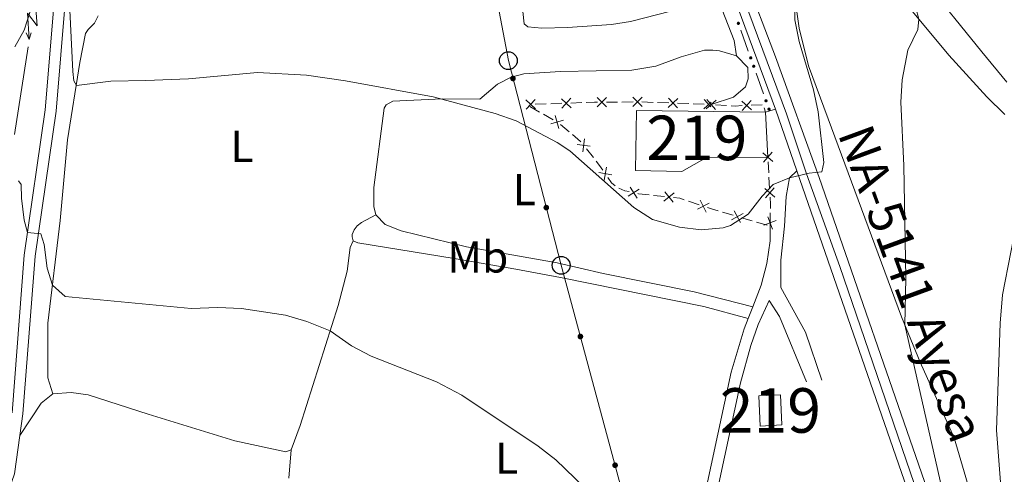
# Model space of a CAD drawing. Units: metres. Extents: x 628319 to 635264, y 711319 to 716075.
# Drawn here: x 629492 to 629712, y 714169 to 714271 of the extents above; entities that cross this region are included whole.
import ezdxf
from ezdxf.enums import TextEntityAlignment as Align

# ---------------------------------------------------------------- set-up
doc = ezdxf.new("R2010")
doc.units = ezdxf.units.M
doc.header["$MEASUREMENT"] = 0
for name, pattern in [('DGN Style 2', [77.28852844875492, 46.37311706925295, -30.91541137950197]), ('DGN Style 3', [108.20393982825689, 77.28852844875492, -30.91541137950197]), ('DGN Style 4', [123.73893404645665, 61.83082275900394, -30.91541137950197, 0.07728852844875492, -30.91541137950197])]:
    doc.linetypes.add(name, pattern=pattern)
for name, color, linetype, lineweight in [('Centroides', 7, 'Continuous', 5), ('Edificios construcciones cerramientos', 7, 'Continuous', 5), ('Entidades rústicas y varios', 7, 'Continuous', 5), ('Líneas de conducción', 7, 'Continuous', 5), ('Relieve y altimetría', 7, 'Continuous', 5), ('Textos de rotulación', 7, 'Continuous', 5), ('Viales y ferrocarril', 7, 'Continuous', 5)]:
    doc.layers.add(name, color=color, linetype=linetype, lineweight=lineweight)
doc.styles.add('Style-Arial Narrow', font='txt')
doc.styles.add('Style-Times New Roman', font='txt')

# ---------------------------------------------------------------- blocks, each defined once
blk = doc.blocks.new('5PTT')
at = {"layer": 'Líneas de conducción', "color": 250, "linetype": 'Continuous', "lineweight": 25}
blk.add_circle((0.0002382684033364058, 0.0004306400660425425), 1.995000006667076, dxfattribs=at)

msp = doc.modelspace()

# ---------------------------------------------------------------- hatches: boundary and pattern name
at = {"layer": 'Edificios construcciones cerramientos', "linetype": 'Continuous', "lineweight": 5, "extrusion": (0, 0, -1)}
h = msp.add_hatch(color=170, dxfattribs=at)
edge = h.paths.add_edge_path()
edge.add_arc((-629652.8199385905, 714270.0574599765), 0.3750000000796614, 285.1151964512149, 645.1151964512148)
h = msp.add_hatch(color=170, dxfattribs=at)
edge = h.paths.add_edge_path()
edge.add_arc((-629655.5854774311, 714262.3018448963), 0.3750000000796614, 285.1151964512149, 645.1151964512148)
h = msp.add_hatch(color=170, dxfattribs=at)
edge = h.paths.add_edge_path()
edge.add_arc((-629656.2559110895, 714260.4216957861), 0.3750000000796614, 285.1151964512149, 645.1151964512148)
h = msp.add_hatch(color=170, dxfattribs=at)
edge = h.paths.add_edge_path()
edge.add_arc((-629659.02144993, 714252.6660807058), 0.3750000000796614, 285.1151964512149, 645.1151964512148)
h = msp.add_hatch(color=170, dxfattribs=at)
edge = h.paths.add_edge_path()
edge.add_arc((-629659.6918835884, 714250.7859315956), 0.3750000000796614, 285.1151964512149, 645.1151964512148)
at = {"layer": 'Líneas de conducción', "linetype": 'Continuous', "lineweight": 5, "extrusion": (0, 0, -1)}
h = msp.add_hatch(color=250, dxfattribs=at)
edge = h.paths.add_edge_path()
edge.add_arc((-629602.225337395, 714257.675202945), 0.6403124239601227, 91.69629799453898, 451.696297994539)
h = msp.add_hatch(color=250, dxfattribs=at)
edge = h.paths.add_edge_path()
edge.add_arc((-629609.7069456433, 714228.669777375), 0.6403124239601227, 91.69629799453898, 451.696297994539)
h = msp.add_hatch(color=250, dxfattribs=at)
edge = h.paths.add_edge_path()
edge.add_arc((-629617.3596712959, 714199.7093832318), 0.6403124239601226, 91.08413229765459, 451.0841322976545)
h = msp.add_hatch(color=250, dxfattribs=at)
edge = h.paths.add_edge_path()
edge.add_arc((-629625.1507985017, 714170.785365535), 0.6403124239601226, 91.08413229765459, 451.0841322976545)

# ---------------------------------------------------------------- linework, layer by layer
at = {"layer": 'Edificios construcciones cerramientos', "color": 170, "linetype": 'Continuous', "lineweight": 5}
for p, q in [((629653.3650916775, 714268.5280876348, 541.9246341065115), (629655.0411758232, 714263.827714859, 541.6128044979732)), ((629656.8010641763, 714258.8923234444, 541.2853834090081), (629658.4771483222, 714254.1919506686, 540.9735538004697))]:
    msp.add_line(p, q, dxfattribs=at)
at = {"layer": 'Edificios construcciones cerramientos', "color": 250, "linetype": 'Continuous', "lineweight": 5}
for p, q in [((629615.195888551, 714252.1638848896, 540.5174660251581), (629617.6932112526, 714252.2551884954, 540.5884799408401)), ((629623.1883604238, 714252.3726120945, 540.7658519156477), (629625.6866709325, 714252.3846001488, 540.8569611280577)), ((629626.6859951359, 714252.3893953706, 540.8934048130217), (629629.1843056448, 714252.4013834249, 540.9845140254317)), ((629631.1827681446, 714252.40264304, 541.0587767242689), (629633.6787901849, 714252.3120808143, 541.1668158705119)), ((629634.6771990012, 714252.2758559242, 541.210031529009), (629637.1732210414, 714252.1852936985, 541.3180706752519)), ((629608.2121749893, 714250.1190785938, 540.1926664655134), (629606.040230924, 714251.3559712106, 540.2451605818884)), ((629607.2044559068, 714251.8717133508, 540.2902214949758), (629609.7017786081, 714251.9630169566, 540.3612354106577)), ((629610.7007076887, 714251.999538399, 540.3896409769305), (629613.1980303901, 714252.0908420049, 540.4606548926125)), ((629639.1700386736, 714252.1128439181, 541.4045019922463), (629641.666060714, 714252.0222816926, 541.5125411384892)), ((629642.6644695301, 714251.9860568023, 541.5557567969863), (629645.1604915706, 714251.8954945768, 541.6637959432293)), ((629647.6878992992, 714251.7753213418, 541.7336959233303), (629650.182647547, 714251.6136246959, 541.7429357316561)), ((629655.6564805438, 714251.6657724909, 541.3927849375714), (629658.1410486263, 714251.7882233823, 541.1439331264711)), ((629658.6087286889, 714251.0756924849, 541.12), (629658.9199999999, 714250.0900000001, 541.12)), ((629611.2528966803, 714248.3874289298, 540.1191747025885), (629609.0809526152, 714249.6243215469, 540.1716688189634)), ((629614.8392749114, 714245.6971620924, 540.0320866147275), (629612.927026659, 714247.3068639683, 540.0786322111342)), ((629620.2757604837, 714239.8852196671, 539.8887109722891), (629618.7293578254, 714241.8490784424, 539.9322716105551)), ((629659.4762943685, 714238.9817131979, 540.3540499289134), (629659.61703029, 714236.4859961928, 540.3141747511968)), ((629659.6733246583, 714235.4877093907, 540.2982246801101), (629659.8140605798, 714232.9919923854, 540.2583495023936)), ((629636.2481080538, 714231.1457082652, 540.2500151270427), (629633.7635553628, 714231.4185009182, 540.199200809361)), ((629643.9870087982, 714229.3114719258, 540.3492877123357), (629641.6185827388, 714230.1116592917, 540.333219692938)), ((629651.6245516276, 714226.9368262789, 540.3329979691083), (629649.2254711443, 714227.6397045804, 540.3523610077157)), ((629655.9428964977, 714225.6716453361, 540.298144499615), (629653.5438160142, 714226.3745236376, 540.3175075382223)), ((629659.9841604808, 714227.4987446982, 540.2223996995341), (629659.94, 714225.23, 540.25)), ((629659.3016091746, 714224.687615714, 540.2710362455646), (629656.9025286911, 714225.3904940155, 540.290399284172))]:
    msp.add_line(p, q, dxfattribs=at)
at = {"layer": 'Edificios construcciones cerramientos', "color": 51, "linetype": 'Continuous', "lineweight": 15}
msp.add_line((629658.9199999999, 714250.0900000001, 544.41), (629659.4199999999, 714239.98, 544.2), dxfattribs=at)
at = {"layer": 'Edificios construcciones cerramientos', "color": 250, "linetype": 'Continuous', "lineweight": 5, "flags": 128}
for points, elevation in [([(629605.117010046, 714252.8449014677), (629607.2923339298, 714250.8230295628)], 540.261815928703), ([(629607.2156079405, 714252.9216274573), (629605.1937360354, 714250.7463035733)], 540.261815928703), ([(629613.1084426905, 714253.1370730065), (629615.2837665742, 714251.1152011016)], 540.4890604588853), ([(629615.2070405849, 714253.2137989961), (629613.1851686798, 714251.0384751121)], 540.4890604588853), ([(629621.1331166446, 714253.4115678128), (629623.243169128, 714251.3216686479)], 540.7294082306837), ([(629623.2330924685, 714253.421644472), (629621.1431933041, 714251.3115919889)], 540.7294082306837), ([(629629.1277102726, 714253.4499295866), (629631.237762756, 714251.360030422)], 541.0209577103957), ([(629631.2276860964, 714253.4600062461), (629629.137786932, 714251.3499537627)], 541.0209577103957), ([(629639.2580693271, 714253.1591457052), (629637.083306809, 714251.1366699971)], 541.361286333749), ([(629637.1594502141, 714253.2352891101), (629639.1819259222, 714251.060526592)], 541.361286333749), ([(629646.7092589817, 714252.3708045406), (629645.0705773372, 714250.8468708762)], 541.7070116017264), ([(629645.146720744, 714252.9454899894), (629646.6706543649, 714251.3068083918)], 541.7070116017264), ([(629647.8047400338, 714252.8187546758), (629645.5733110826, 714250.8589779448)], 541.73), ([(629645.7091371927, 714252.9545807859), (629647.6689139237, 714250.7231518347)], 541.73), ([(629653.5614009339, 714252.6125960192), (629655.7622272999, 714250.6185139483)], 541.4923256620116), ([(629655.6588551523, 714252.715968167), (629653.6647730814, 714250.5151418007)], 541.4923256620116), ([(629610.691019482, 714247.5004565946), (629613.555073747, 714248.2860730197)], 540.0981770560385), ([(629612.5158548269, 714246.4612376748), (629611.730238402, 714249.3252919398)], 540.0981770560385), ([(629617.9369331386, 714241.1601208111), (629618.2876495202, 714244.1091881248)], 539.9496958658614), ([(629616.6377576725, 714242.8100126586), (629619.5868249862, 714242.459296277)], 539.9496958658614), ([(629660.5262080419, 714238.9916125119), (629658.3113058247, 714240.9700483)], 540.37), ([(629660.4079748276, 714241.0882815144), (629658.429539039, 714238.8733792973)], 540.37), ([(629622.6903176082, 714234.8088435724), (629623.2145416727, 714237.7320591186)], 539.9078193671436), ([(629621.4908218672, 714236.5325633776), (629624.4140374137, 714236.0083393133)], 539.9078193671436), ([(629628.0575058863, 714231.2378817648), (629630.5675121583, 714232.8252911365)], 540.1229229771583), ([(629630.1062137084, 714230.7765833146), (629628.5188043364, 714233.2865895864)], 540.1229229771583), ([(629660.9765629901, 714231.0053180952), (629658.7616607731, 714232.9837538833)], 540.2423994313069), ([(629660.8583297757, 714233.1019870976), (629658.8798939874, 714230.8870848806)], 540.2423994313069), ([(629636.0846288432, 714230.1085491227), (629638.4012775258, 714231.9668114509)], 540.2703408541156), ([(629638.172084349, 714229.8793559456), (629636.3138220205, 714232.1960046282)], 540.2703408541156), ([(629645.5942871394, 714227.6613955826), (629644.276939428, 714230.3230858361)], 540.3557149200948), ([(629643.6047681568, 714228.3335668535), (629646.2664584105, 714229.6509145654)], 540.3557149200948), ([(629653.2978087147, 714225.3537065692), (629651.8729561439, 714227.9594301062)], 540.3252527536654), ([(629651.2825206609, 714225.9441420524), (629653.8882441979, 714227.3689946232)], 540.3252527536654), ([(629661.3296626441, 714225.7527044201), (629658.5489068585, 714224.7099210005)], 540.25), ([(629660.460676461, 714223.8409348172), (629659.4178930414, 714226.621690603)], 540.25)]:
    msp.add_lwpolyline(points, dxfattribs=dict(at, elevation=elevation))
at = {"layer": 'Edificios construcciones cerramientos', "color": 250, "linetype": 'Continuous', "lineweight": 5, "extrusion": (-0.03650740154359289, 0.2450078718041254, 0.9688335008589186), "elevation": 152535.4592595616, "flags": 128}
msp.add_lwpolyline([(-728008.4316618489, -594401.3652993643), (-728010.2891894104, -594401.1508797386), (-728010.9124704567, -594401.0581734166)], dxfattribs=at)
at = {"layer": 'Edificios construcciones cerramientos', "color": 250, "linetype": 'Continuous', "lineweight": 5, "extrusion": (0.04085738626850494, 0.6725930341822509, 0.7388838097812265), "elevation": 506526.8057881443, "flags": 128}
msp.add_lwpolyline([(-585184.5068233295, -554622.2730987831), (-585185.418177285, -554622.2680999988), (-585186.9893803359, -554622.5027778014)], dxfattribs=at)
at = {"layer": 'Edificios construcciones cerramientos', "color": 250, "linetype": 'Continuous', "lineweight": 5, "extrusion": (0.01681133759325296, -0.008939361854253347, 0.9998187169372079), "elevation": 4739.701064940899, "flags": 128}
msp.add_lwpolyline([(926233.3085865672, -220525.5872725752), (926233.3752225931, -220525.4360208678), (926233.8640817059, -220523.1530546383)], dxfattribs=at)
at = {"layer": 'Edificios construcciones cerramientos', "color": 250, "linetype": 'Continuous', "lineweight": 5, "extrusion": (0.4696798190723486, 0.3518806825431108, 0.8096794753537727), "elevation": 547484.2923223252, "flags": 128}
msp.add_lwpolyline([(194098.0798184398, -754417.7490640059), (194099.3569511343, -754417.8043424501), (194100.5780841152, -754417.7680709898)], dxfattribs=at)
at = {"layer": 'Edificios construcciones cerramientos', "color": 250, "linetype": 'Continuous', "lineweight": 5, "extrusion": (0.0714346556022327, 0.08045798052040945, 0.9941949523858828), "elevation": 102979.6802275585, "flags": 128}
msp.add_lwpolyline([(3370.660740840714, -946541.8685226762), (3371.710560012027, -946541.8685226762), (3373.119823894114, -946542.2105749333)], dxfattribs=at)
at = {"layer": 'Edificios construcciones cerramientos', "color": 250, "linetype": 'Continuous', "lineweight": 5, "extrusion": (0.06129205707441435, 0.3002059935125607, 0.9519031700749415), "elevation": 253522.1567612024, "flags": 128}
msp.add_lwpolyline([(-474027.1031211375, -785865.5494832369), (-474026.1030770452, -785865.5705745232), (-474024.6386354566, -785865.8940114826)], dxfattribs=at)
at = {"layer": 'Edificios construcciones cerramientos', "color": 250, "linetype": 'Continuous', "lineweight": 5, "extrusion": (-0.03335594681749102, -0.1189531927858748, 0.992339417103823), "elevation": -105426.0769902669, "flags": 128}
msp.add_lwpolyline([(413407.5955168325, 851201.4413870736), (413405.2236925857, 851201.0457700877), (413405.1284152125, 851201.0407807077)], dxfattribs=at)
at = {"layer": 'Edificios construcciones cerramientos', "color": 250, "linetype": 'Continuous', "lineweight": 5, "extrusion": (-0.02697398590245149, -0.05980160151583976, 0.9978457659080762), "elevation": -59156.87945586018, "flags": 128}
msp.add_lwpolyline([(280287.8093957761, 908026.4224845967), (280286.7576468651, 908026.3189462391), (280285.3854936463, 908025.8718147487)], dxfattribs=at)
at = {"layer": 'Edificios construcciones cerramientos', "color": 250, "linetype": 'Continuous', "lineweight": 5, "extrusion": (0.3478343417751079, 0.004635153334733514, 0.9375445514936562), "elevation": 222834.4026725837, "flags": 128}
msp.add_lwpolyline([(705777.6432507909, -599016.3413150387), (705775.9867351134, -599016.4173483942), (705775.1455094414, -599016.3879190283)], dxfattribs=at)
at = {"layer": 'Edificios construcciones cerramientos', "color": 250, "linetype": 'Continuous', "lineweight": 5, "extrusion": (0.0992372167322806, 0.3126952022063255, 0.944655326207594), "elevation": 286330.6396080178, "flags": 128}
msp.add_lwpolyline([(-384101.3023382307, -822836.3798209969), (-384100.0252892897, -822836.3496629735), (-384098.8029289278, -822836.3736151909)], dxfattribs=at)
at = {"layer": 'Edificios construcciones cerramientos', "color": 51, "linetype": 'Continuous', "lineweight": 15}
for points in [[(629659.4199999999, 714239.98, 544.2), (629645.6699999999, 714239.94, 546.54), (629640.1300000001, 714236.8, 545.79), (629629.7, 714236.99, 545.72), (629629.98, 714250.49, 545.65), (629658.9199999999, 714250.0900000001, 544.41)], [(629657.71, 714179.6000000001, 540.84), (629657.3700000001, 714186.3600000001, 540.84), (629662.24, 714186.6100000001, 542.1800000000001), (629662.5900000001, 714179.8500000001, 542.1800000000001), (629657.71, 714179.6000000001, 540.84)]]:
    msp.add_polyline3d(points, dxfattribs=at)
at = {"layer": 'Edificios construcciones cerramientos', "color": 1, "linetype": 'Continuous', "lineweight": 15}
msp.add_polyline3d([(629659.4199999999, 714239.98, 544.2), (629645.6699999999, 714239.94, 546.54), (629640.1300000001, 714236.8, 545.79), (629629.7, 714236.99, 545.72), (629629.98, 714250.49, 545.65), (629658.9199999999, 714250.0900000001, 544.41)], close=True, dxfattribs=at)
msp.add_3dface([(629657.71, 714179.6000000001, 540.84), (629657.3700000001, 714186.3600000001, 540.84), (629662.24, 714186.6100000001, 542.1800000000001), (629662.5900000001, 714179.8500000001, 542.1800000000001)], dxfattribs=at)
at = {"layer": 'Entidades rústicas y varios', "color": 92, "linetype": 'Continuous', "lineweight": 5}
msp.add_line((629551.95, 714167.8600000001, 533.8), (629552.48, 714174.29, 533.54), dxfattribs=at)
at = {"layer": 'Entidades rústicas y varios', "color": 92, "linetype": 'Continuous', "lineweight": 5, "extrusion": (0.2809081496978019, -0.3531806348142266, 0.892386715850016), "elevation": -74929.95102531661, "flags": 128}
msp.add_lwpolyline([(937224.0890793283, 149351.5672567944), (937232.3868182008, 149354.580963749), (937235.6961534815, 149354.580963749)], dxfattribs=at)
at = {"layer": 'Entidades rústicas y varios', "color": 92, "linetype": 'Continuous', "lineweight": 5}
for points in [[(629713.0900000001, 714256.8800000001, 530.96), (629707.44, 714263.6699999999, 531.39), (629694.3500000001, 714279.8800000001, 533.78), (629688.47, 714287.5800000001, 535.19), (629683.3600000001, 714295.3900000001, 536.55), (629678.6799999999, 714301.77, 538.2), (629674.4199999999, 714306.8999999999, 539.65), (629663.02, 714318.78, 542.85), (629660.6699999999, 714321.5700000001, 543.15), (629659.0900000001, 714324.76, 543.62), (629658.19, 714328.31, 543.67), (629658.0700000001, 714331.3400000001, 543.9300000000001)], [(629664.8400000001, 714288.8600000001, 540.66), (629664.8999999999, 714295.6799999999, 541.09), (629665.3400000001, 714298.46, 541.39), (629666.1499999999, 714299.24, 541.37), (629668.6799999999, 714300.0800000001, 541.34), (629669.8500000001, 714299.96, 541.11), (629670.6599999999, 714299.3400000001, 540.92), (629675.05, 714293.94, 539.96), (629681.9099999999, 714284.8900000001, 537.89), (629690.3700000001, 714274.48, 535.75), (629700.05, 714262.8900000001, 533.57), (629708.54, 714253.54, 531.67), (629712.6200000001, 714249.5900000001, 530.66)], [(629720.45, 714072.9199999999, 523.78), (629711.75, 714073.51, 525.77), (629705.6699999999, 714074.6599999999, 527.0600000000001), (629702.96, 714075.6200000001, 527.32), (629701.95, 714076.8500000001, 527.3), (629701.7, 714077.76, 527.3), (629701.76, 714081.26, 527.42), (629702.1399999999, 714088.3400000001, 528.26), (629703.3600000001, 714097.3600000001, 529.04), (629705.19, 714108.5700000001, 529.86), (629707.3800000001, 714120.02, 530.38), (629709.05, 714131.6000000001, 530.7), (629709.53, 714140.3, 530.61), (629708.71, 714149.24, 530.61), (629706.6300000001, 714158.6200000001, 530.96), (629701.28, 714176.9299999999, 531.97), (629693.6499999999, 714193.98, 533.99), (629689.45, 714204.1499999999, 534.89), (629672.97, 714248.5900000001, 538.6), (629668.5900000001, 714260.48, 539.21), (629666.4299999999, 714268.95, 539.63), (629665.21, 714278.0700000001, 540.08), (629664.8400000001, 714288.8600000001, 540.66)], [(629603.54, 714281.1699999999, 542.95), (629604.71, 714269.98, 541.8), (629605.56, 714269.29, 541.8), (629608.74, 714268.97, 541.92), (629614.49, 714269.1599999999, 542.0600000000001), (629624.3700000001, 714269.79, 542.24), (629628.6399999999, 714270.44, 542.6), (629640.6100000001, 714273.53, 542.74)], [(629649.1699999999, 714273.1000000001, 542.97), (629651.8600000001, 714266.21, 542.36), (629652.3899999999, 714262.74, 542.16)], [(629498.96, 714186.8200000001, 532.97), (629497.8200000001, 714190.4199999999, 533.72), (629497.8600000001, 714202.73, 534.61), (629500.6300000001, 714225.79, 536.26), (629502.26, 714243.9099999999, 538.47), (629505.04, 714261.24, 540.53), (629506.3, 714267.79, 541.26), (629506.8700000001, 714268.6699999999, 541.28), (629508.3, 714270.0800000001, 541.52), (629509.1499999999, 714271.72, 541.6800000000001)], [(629571.48, 714227.05, 537.65), (629570.98, 714228.9199999999, 537.65), (629571.03, 714233.2, 537.91), (629573.3500000001, 714250.99, 539.74), (629573.78, 714251.77, 539.74), (629575.3, 714252.6000000001, 539.79), (629586.31, 714253.0700000001, 540.16), (629594.76, 714253.02, 540.25), (629598.73, 714256.3700000001, 540.63), (629601.8500000001, 714257.99, 540.77), (629604.6300000001, 714258.7, 540.94), (629612.8899999999, 714259.25, 540.94), (629628.9099999999, 714259.56, 541.5), (629634.27, 714260.4199999999, 541.85), (629639.99, 714262.56, 541.88), (629645.21, 714264.01, 542.11), (629647.1100000001, 714264.06, 542.13), (629648.5700000001, 714263.9199999999, 542.35), (629652.3899999999, 714262.74, 542.16)], [(629652.3899999999, 714262.74, 542.16), (629654.97, 714260.1200000001, 542.16), (629654.99, 714257.6300000001, 542.16), (629654.45, 714255.8200000001, 542.13), (629651.69, 714253.49, 541.71), (629646.69, 714251.8400000001, 541.73)], [(629571.48, 714227.05, 537.65), (629568.2, 714225.31, 536.99), (629567.29, 714224.5900000001, 536.97), (629566.6000000001, 714223.71, 536.85), (629566.1300000001, 714222.5900000001, 536.71), (629566.1300000001, 714222.1000000001, 536.71), (629566.3800000001, 714221.21, 536.76)], [(629656.03, 714206.3600000001, 539.24), (629642.9099999999, 714209.74, 539.62), (629622.46, 714213.8500000001, 538.73), (629612.1499999999, 714216.25, 538.59), (629591.8200000001, 714219.8600000001, 538.63), (629577.1100000001, 714223.45, 537.88), (629573.56, 714224.8500000001, 537.65), (629571.48, 714227.05, 537.65)], [(629566.3800000001, 714221.21, 536.76), (629565.72, 714219.74, 536.69), (629565.01, 714214.3800000001, 536.13), (629563.02, 714206.6400000001, 535.63), (629554.49, 714179.7, 533.92), (629552.48, 714174.29, 533.54)], [(629566.3800000001, 714221.21, 536.76), (629567.3999999999, 714220.78, 536.87), (629589.04, 714217.26, 537.3), (629602.8999999999, 714214.8300000001, 537.2), (629612.8899999999, 714212.99, 537.53), (629645.03, 714206.4199999999, 539.36), (629655, 714203.73, 539.11)], [(629498.96, 714186.8200000001, 532.97), (629503.0900000001, 714187.1200000001, 532.97), (629506.8600000001, 714186.6200000001, 532.97), (629520.3200000001, 714182.24, 532.55), (629539.8200000001, 714176.26, 533.26), (629551.22, 714173.8400000001, 533.54), (629552.48, 714174.29, 533.54)]]:
    msp.add_polyline3d(points, dxfattribs=at)
at = {"layer": 'Líneas de conducción', "color": 6, "linetype": 'Continuous', "lineweight": 5}
msp.add_line((629493.4078988167, 714264.7656842736, 540.108167657668), (629490.3411279973, 714245.0881421468, 538.267175371768), dxfattribs=at)
at = {"layer": 'Líneas de conducción', "color": 6, "linetype": 'Continuous', "lineweight": 5, "extrusion": (-0.6568997842509933, -0.7516358827573603, 0.05938158976115725), "elevation": -950354.2573441013, "flags": 128}
msp.add_lwpolyline([(3950.653808722796, 57137.95824659537), (3954.899100211507, 57068.96149191484), (3951.344483883062, 57080.93261666395), (3955.501382554939, 57010.73870030434)], dxfattribs=at)
at = {"layer": 'Líneas de conducción', "color": 6, "linetype": 'Continuous', "lineweight": 5, "extrusion": (0.3972671780816559, -0.9173321486922087, 0.02608674365982361), "elevation": -405128.2984751099, "flags": 128}
msp.add_lwpolyline([(861502.5701397976, 11175.86488627653), (861502.5701397976, 11112.94347304962)], dxfattribs=at)
at = {"layer": 'Líneas de conducción', "color": 6, "linetype": 'Continuous', "lineweight": 5, "extrusion": (-0.2728962485745805, -0.961968760732042, 0.01198919887149959), "elevation": -858882.7800848235, "flags": 128}
msp.add_lwpolyline([(410662.1009180257, 10901.68347248812), (410662.1009180257, 10774.67929517857)], dxfattribs=at)
at = {"layer": 'Líneas de conducción', "color": 250, "linetype": 'Continuous', "lineweight": 5}
msp.add_polyline3d([(629896.3, 713660.7, 487.07), (629888.1799999999, 713673.0800000001, 487.36), (629859.1599999999, 713720.3400000001, 489.12), (629832.6300000001, 713763.25, 491.29), (629803.01, 713810.8999999999, 494.69), (629774.8700000001, 713855.8800000001, 497.5), (629745.5, 713904.1400000001, 501.37), (629716.3600000001, 713951.5900000001, 509.09), (629687.94, 713997.8, 521.8100000000001), (629658.1499999999, 714046.9299999999, 529.32), (629643.1000000001, 714103.02, 533.08), (629629.22, 714155.6699999999, 535.07), (629613.05, 714215.7, 538.48), (629601.19, 714261.6799999999, 541.09), (629588.04, 714330.95, 547.36)], dxfattribs=at)
at = {"layer": 'Relieve y altimetría', "color": 30, "linetype": 'Continuous', "lineweight": 5, "flags": 128}
for points, elevation in [([(629699.74, 714160.01), (629690.21, 714202.3), (629690.4199999999, 714212.8300000001), (629689.96, 714238.1000000001), (629689.31, 714252.3800000001), (629689.5800000001, 714257.3600000001), (629690.81, 714264), (629693.0800000001, 714268.69), (629693.31, 714270.96), (629690.6499999999, 714281.25), (629688.3800000001, 714286.0700000001), (629688.47, 714287.5800000001), (629696.47, 714292.74), (629700.1300000001, 714296.1499999999), (629703.3300000001, 714300.9299999999), (629706.98, 714307.6100000001), (629710.1499999999, 714312.03), (629714.8600000001, 714317.56)], 535), ([(629502.53, 714277.6799999999), (629503.47, 714259.26), (629503.6699999999, 714257.1499999999), (629504.29, 714256.0800000001), (629511.97, 714257.1000000001), (629519.8200000001, 714257.22), (629529.44, 714257.6100000001), (629544.8999999999, 714259.03), (629555.8800000001, 714258.44), (629564.6399999999, 714257.1799999999), (629584.3400000001, 714253.52), (629598.25, 714249.8300000001), (629602.97, 714248.1799999999), (629612.1100000001, 714243.3), (629614.97, 714241.45), (629629.3200000001, 714228.72), (629633.51, 714226.01), (629639.6300000001, 714224.28), (629644.48, 714223.7), (629649.4299999999, 714224.1200000001), (629651.04, 714224.6100000001), (629655.04, 714227.21), (629658.1200000001, 714231.2), (629660.6599999999, 714233.8400000001), (629664.28, 714235.3800000001), (629668.7, 714236.44), (629671.56, 714236.6799999999), (629672, 714238.8), (629670.69, 714250.19), (629669.7, 714255.0900000001), (629666.48, 714265.96), (629665.47, 714270.8600000001), (629665.54, 714275.6200000001)], 540), ([(629490.4299999999, 714264.79), (629492.54, 714268.49), (629493.8800000001, 714272.69)], 540), ([(629491.29, 714234.69), (629491.8700000001, 714233.8500000001), (629491.9199999999, 714230.75), (629492.56, 714225.81), (629493.29, 714223.06), (629496.26, 714222.74), (629497, 714220.3500000001), (629497.7, 714215.1000000001), (629498.8800000001, 714211.21), (629501.74, 714208.72), (629530.02, 714205.98), (629535.98, 714206.26), (629541.29, 714206.02), (629551.1699999999, 714204.49), (629555.99, 714203.1100000001), (629561.23, 714200.98), (629565.98, 714197.6300000001), (629570.4299999999, 714195.3300000001), (629585.1000000001, 714189.52), (629590.73, 714186.52), (629607.9199999999, 714175.1000000001), (629611.8300000001, 714171.98), (629618.31, 714165.8300000001)], 535), ([(629712.8, 714152.3999999999), (629710.75, 714178.7), (629711.56, 714202.69), (629712.0900000001, 714209.0700000001), (629715.8200000001, 714228.26)], 530)]:
    msp.add_lwpolyline(points, dxfattribs=dict(at, elevation=elevation))
at = {"layer": 'Viales y ferrocarril', "color": 1, "linetype": 'DGN Style 2', "lineweight": 5}
for p, q in [((629658.9199999999, 714250.0900000001, 540.74), (629659.8400000001, 714250.3700000001, 540.85)), ((629659.8400000001, 714250.3700000001, 540.85), (629661.1300000001, 714250.77, 541))]:
    msp.add_line(p, q, dxfattribs=at)
at = {"layer": 'Viales y ferrocarril', "color": 250, "linetype": 'Continuous', "lineweight": 15}
msp.add_line((629665.9199999999, 714236.96, 540.12), (629661.1300000001, 714250.77, 541.03), dxfattribs=at)
at = {"layer": 'Viales y ferrocarril', "color": 250, "linetype": 'DGN Style 3', "lineweight": 5}
msp.add_line((629655, 714203.73, 539.11), (629656.03, 714206.3600000001, 539.24), dxfattribs=at)
at = {"layer": 'Viales y ferrocarril', "color": 250, "linetype": 'DGN Style 3', "lineweight": 5, "extrusion": (-0.2501888325988709, -0.130252150291769, 0.9593956042150625), "elevation": -250043.6461608172, "flags": 128}
msp.add_lwpolyline([(-342711.7521709589, 852394.1144333933), (-342727.5538933711, 852395.5680044466), (-342731.7509654062, 852395.1780219688)], dxfattribs=at)
at = {"layer": 'Viales y ferrocarril', "color": 20, "linetype": 'Continuous', "lineweight": 5}
for points in [[(629691.98, 714161.81, 535.19), (629665.9199999999, 714236.96, 540.12), (629661.1300000001, 714250.77, 541.03), (629648.3800000001, 714285.3999999999, 543.48), (629644.1300000001, 714295.1499999999, 544.11), (629640.1100000001, 714302.69, 544.74), (629637.1699999999, 714307.03, 545), (629632.5700000001, 714312.27, 545.4300000000001), (629628.6499999999, 714315.73, 545.82), (629622.51, 714320.29, 546.44), (629615.97, 714324.0800000001, 546.91), (629607.8999999999, 714327.8500000001, 547.52), (629585.05, 714337.3, 549.6800000000001), (629580.8500000001, 714339.52, 550.07), (629576.6399999999, 714343.54, 550.58), (629574.5700000001, 714346.8400000001, 550.86), (629573.1799999999, 714350.47, 551.09), (629572.54, 714354.31, 551.26), (629572.4199999999, 714361.76, 551.67), (629573.1300000001, 714367.26, 552.0500000000001), (629575.55, 714375.9199999999, 552.71), (629583.77, 714401.72, 554.61), (629596.8, 714453.22, 558.44)], [(629654.19, 714280.8900000001, 543.22), (629661.1599999999, 714262.56, 541.78), (629670.95, 714235.4299999999, 539.97), (629695.27, 714165.2, 535.39)]]:
    msp.add_polyline3d(points, dxfattribs=at)
at = {"layer": 'Viales y ferrocarril', "color": 250, "linetype": 'DGN Style 4', "lineweight": 5}
msp.add_polyline3d([(629695.26, 714158.02, 535), (629675.5800000001, 714215.47, 538.69), (629668.0700000001, 714236.29, 540.01), (629663.6399999999, 714249.71, 540.94), (629648.46, 714290.6599999999, 543.91), (629641.76, 714303.9099999999, 545), (629637.53, 714309.81, 545.36), (629633.3899999999, 714314.3999999999, 545.72), (629629.0800000001, 714317.99, 546.11), (629623.26, 714322.01, 546.62), (629615.1799999999, 714326.46, 547.17), (629593.3800000001, 714336.3700000001, 548.91), (629581.97, 714342.3400000001, 550), (629579.97, 714344.0700000001, 550.26), (629577.9199999999, 714347.26, 550.49), (629576.2, 714351.9299999999, 550.83), (629575.4299999999, 714357.1000000001, 551.19), (629575.5, 714361.5700000001, 551.52), (629576.5800000001, 714367.6200000001, 552.04), (629578.95, 714376.54, 552.82), (629587.4299999999, 714404.81, 555), (629589.8600000001, 714414.48, 555.57)], dxfattribs=at)
at = {"layer": 'Viales y ferrocarril', "color": 250, "linetype": 'DGN Style 3', "lineweight": 5}
for points in [[(629489.8, 714182.5900000001, 531.99), (629492.56, 714218, 534.53), (629497.27, 714250.6100000001, 537.44), (629500.3300000001, 714287.6799999999, 541.05), (629501.74, 714302.28, 542.87), (629502.6300000001, 714307.1499999999, 543.5), (629504.56, 714314.03, 544.46), (629509.1499999999, 714326.3800000001, 546.53), (629512.75, 714336.4199999999, 548.36), (629512.76, 714337.03, 548.39), (629512.46, 714337.8, 548.5500000000001), (629511.75, 714338.26, 548.5500000000001), (629509.3200000001, 714337.8200000001, 548.5), (629502.5700000001, 714335.4299999999, 548.39), (629497.81, 714333.94, 548.01), (629488.1100000001, 714331.9299999999, 547)], [(629656.03, 714206.3600000001, 539.24), (629657.95, 714211.26, 539.5), (629659.1799999999, 714216.1000000001, 539.5), (629659.97, 714221.1699999999, 539.66), (629659.94, 714225.23, 539.76)], [(629639.47, 714114.69, 533.0600000000001), (629642.1699999999, 714145.5800000001, 535.32), (629644.45, 714160.4299999999, 536.33), (629651.1599999999, 714191.73, 538.33), (629654.1100000001, 714201.47, 538.99), (629655, 714203.73, 539.11)]]:
    msp.add_polyline3d(points, dxfattribs=at)
at = {"layer": 'Viales y ferrocarril', "color": 250, "linetype": 'Continuous', "lineweight": 5}
for points in [[(629491.55, 714177.49, 531.61), (629492.21, 714182.3300000001, 531.99), (629494.97, 714217.73, 534.53), (629499.6799999999, 714250.3400000001, 537.44), (629502.74, 714287.46, 541.05), (629504.1399999999, 714301.95, 542.87), (629505.6599999999, 714308.98, 543.84)], [(629665.9199999999, 714236.96, 540.12), (629664.28, 714235.3800000001, 539.98), (629663.52, 714231.19, 539.96), (629663.19, 714224.46, 539.61), (629662.3500000001, 714216.8600000001, 539.44), (629662.3300000001, 714210.7, 539.44), (629667.8899999999, 714200.69, 539.3), (629671.5700000001, 714189.8800000001, 538.88)], [(629659.74, 714207.77, 539.1800000000001), (629657.26, 714202.4199999999, 539.01), (629655.5800000001, 714197.72, 538.77), (629653.27, 714189.28, 538.23), (629646.1100000001, 714155.9099999999, 536.05), (629644.53, 714146.06, 535.36), (629643.97, 714140.6100000001, 534.96), (629641.5800000001, 714110.1499999999, 532.8), (629640.75, 714105.24, 532.42), (629639.75, 714101.5800000001, 532.14), (629635.3899999999, 714087.5, 531.35), (629634.9099999999, 714082.1400000001, 531.1), (629634.8999999999, 714077.1799999999, 530.55), (629636.1000000001, 714069.55, 529.94), (629641.8700000001, 714050.3800000001, 528.74), (629644.1000000001, 714040.98, 528.13), (629649.04, 714014.0700000001, 526.34), (629655.3200000001, 713986.6799999999, 524.35), (629657, 713978.4199999999, 523.37), (629658.54, 713969.0700000001, 522.61), (629660.1100000001, 713965.06, 522.16), (629663.8600000001, 713964.1799999999, 522.49)], [(629444.76, 714112.6599999999, 526.22), (629446.96, 714118.01, 526.64), (629451.0700000001, 714124.1100000001, 527.16), (629457.1200000001, 714130.52, 527.6), (629473.26, 714145.0700000001, 528.97), (629482.81, 714154.74, 529.92), (629485.28, 714157.8300000001, 530.16), (629488.0800000001, 714162.4299999999, 530.54), (629490.3800000001, 714168.8800000001, 530.94), (629491.55, 714177.49, 531.61)]]:
    msp.add_polyline3d(points, dxfattribs=at)
at = {"layer": 'Viales y ferrocarril', "color": 250, "linetype": 'Continuous', "lineweight": 15}
for points in [[(629661.1300000001, 714250.77, 541.03), (629648.3800000001, 714285.3999999999, 543.48), (629644.1300000001, 714295.1499999999, 544.11), (629640.1100000001, 714302.69, 544.74)], [(629673.9199999999, 713824.3300000001, 513.8), (629660.49, 713852.46, 515.64), (629656.3500000001, 713862.8400000001, 516.1800000000001), (629655.3999999999, 713866.3600000001, 516.34), (629654.5900000001, 713871.1599999999, 516.6), (629654.3300000001, 713876.01, 516.91), (629654.47, 713884.6599999999, 517.59), (629655.06, 713894.51, 518.22), (629657.28, 713915.52, 519.52), (629660.3899999999, 713939.46, 520.9), (629663.1000000001, 713950.71, 521.65), (629678.3300000001, 713993.3600000001, 524.33), (629682.5900000001, 714007.26, 525.25), (629684.31, 714014.69, 525.72), (629688.8999999999, 714043.02, 527.59), (629698.1799999999, 714109.55, 531.78), (629700.9199999999, 714132.4099999999, 533.47), (629700.79, 714140.94, 533.91), (629699.4199999999, 714151.0800000001, 534.62), (629695.27, 714165.2, 535.39), (629670.95, 714235.4299999999, 539.97), (629661.1599999999, 714262.56, 541.78), (629654.19, 714280.8900000001, 543.22)], [(629663.8600000001, 713964.1799999999, 522.49), (629673.6499999999, 713992.04, 524.22), (629678.6399999999, 714008.8, 525.32), (629682.6799999999, 714030.26, 526.6800000000001), (629694.9299999999, 714116.95, 532.23), (629696.53, 714131.0900000001, 533.28), (629696.6100000001, 714140.3, 533.83), (629695.3600000001, 714149.4199999999, 534.45), (629691.98, 714161.81, 535.19), (629665.9199999999, 714236.96, 540.12)]]:
    msp.add_polyline3d(points, dxfattribs=at)

# ---------------------------------------------------------------- block references
at = {"layer": 'Líneas de conducción', "color": 250, "linetype": 'Continuous', "lineweight": 25}
for p in [(629601.19, 714261.6799999999, 541.09), (629613.05, 714215.7, 538.48)]:
    msp.add_blockref('5PTT', p, dxfattribs=at)

# ---------------------------------------------------------------- texts
at = {"layer": 'Centroides', "color": 1, "linetype": 'Continuous', "lineweight": 5, "style": 'Style-Arial Narrow'}
for p in [(629643.4926762523, 714244.3300099999, 541.24), (629659.9926762523, 714183.1000099999, 538.17)]:
    msp.add_text('219', height=10.00002, dxfattribs=at).set_placement(p, align=Align.MIDDLE_CENTER)
at = {"layer": 'Entidades rústicas y varios', "color": 92, "linetype": 'Continuous', "lineweight": 5, "style": 'Style-Arial Narrow'}
for s, p in [('L', (629541.4311652174, 714242.44001, 538.4300000000001)), ('L', (629604.7811652175, 714232.71001, 539.39)), ('Mb', (629594.349875968, 714217.5700099999, 537.8)), ('L', (629600.8011652173, 714172.37001, 534.77))]:
    msp.add_text(s, height=7.000020000000001, dxfattribs=at).set_placement(p, align=Align.MIDDLE_CENTER)
at = {"layer": 'Textos de rotulación', "color": 1, "linetype": 'Continuous', "lineweight": 5, "style": 'Style-Times New Roman'}
msp.add_text('NA-5141 Ayesa', height=7.99974, rotation=290.1606472331578, dxfattribs=at).set_placement((629691.6778383416, 714211.621267135, 534.71), align=Align.MIDDLE_CENTER)

doc.saveas('drawing.dxf')
